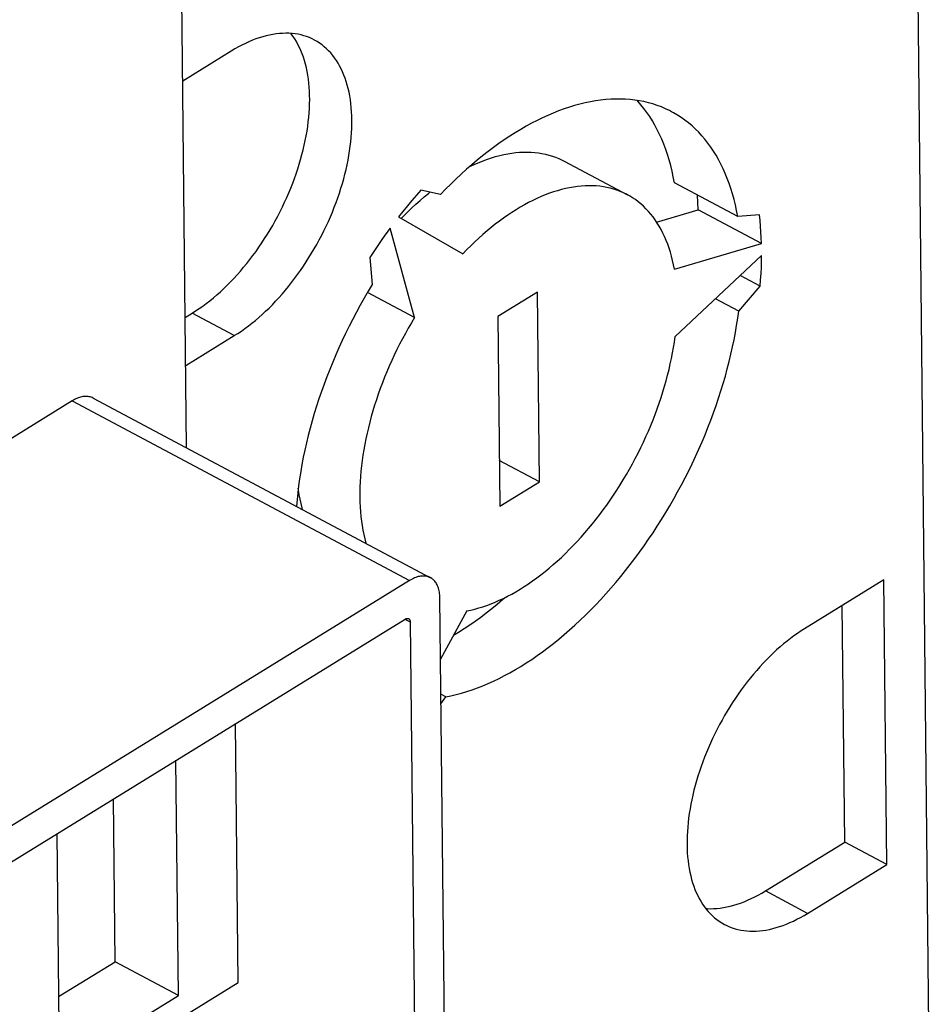
# Model space of a CAD drawing. Units: millimetres. Extents: x 0 to 841, y 0 to 594.
# Drawn here: x 772 to 788, y 138 to 155 of the extents above; entities that cross this region are included whole.
import ezdxf

# ---------------------------------------------------------------- set-up
doc = ezdxf.new("R2010")
doc.units = ezdxf.units.MM
doc.header["$LTSCALE"] = 46.255
doc.layers.get('0').update_dxf_attribs({"linetype": 'CONTINUOUS'})

msp = doc.modelspace()

# ---------------------------------------------------------------- linework, layer by layer
at = {"color": 7, "linetype": 'CONTINUOUS'}
for p, q in [((787.354, 166.135), (787.723, 131.196)), ((774.846, 147.271), (774.731, 158.143)), ((776.336, 154.412), (776.278, 154.401)), ((776.393, 154.42), (776.336, 154.412)), ((776.449, 154.427), (776.393, 154.42)), ((776.505, 154.43), (776.449, 154.427)), ((776.56, 154.432), (776.505, 154.43)), ((776.614, 154.431), (776.56, 154.432)), ((776.667, 154.427), (776.614, 154.431)), ((776.651, 154.424), (776.648, 154.428)), ((776.683, 154.381), (776.651, 154.424)), ((776.72, 154.421), (776.667, 154.427)), ((776.771, 154.413), (776.72, 154.421)), ((776.822, 154.402), (776.771, 154.413)), ((776.871, 154.389), (776.822, 154.402)), ((775.862, 154.257), (775.801, 154.227)), ((775.922, 154.284), (775.862, 154.257)), ((775.982, 154.31), (775.922, 154.284)), ((776.042, 154.333), (775.982, 154.31)), ((776.102, 154.353), (776.042, 154.333)), ((776.161, 154.371), (776.102, 154.353)), ((776.22, 154.387), (776.161, 154.371)), ((776.278, 154.401), (776.22, 154.387)), ((776.714, 154.335), (776.683, 154.381)), ((776.743, 154.287), (776.714, 154.335)), ((776.77, 154.237), (776.743, 154.287)), ((776.796, 154.185), (776.77, 154.237)), ((776.919, 154.373), (776.871, 154.389)), ((776.967, 154.356), (776.919, 154.373)), ((777.013, 154.335), (776.967, 154.356)), ((777.054, 154.314), (777.013, 154.335)), ((777.101, 154.288), (777.054, 154.314)), ((777.144, 154.26), (777.101, 154.288)), ((777.185, 154.231), (777.144, 154.26)), ((775.618, 154.124), (774.779, 153.607)), ((775.679, 154.161), (775.618, 154.124)), ((775.74, 154.195), (775.679, 154.161)), ((775.801, 154.227), (775.74, 154.195)), ((776.82, 154.132), (776.796, 154.185)), ((776.842, 154.076), (776.82, 154.132)), ((776.863, 154.019), (776.842, 154.076)), ((777.224, 154.199), (777.185, 154.231)), ((777.262, 154.165), (777.224, 154.199)), ((777.299, 154.129), (777.262, 154.165)), ((777.335, 154.091), (777.299, 154.129)), ((777.369, 154.05), (777.335, 154.091)), ((776.882, 153.96), (776.863, 154.019)), ((776.899, 153.899), (776.882, 153.96)), ((776.914, 153.837), (776.899, 153.899)), ((777.401, 154.008), (777.369, 154.05)), ((777.432, 153.963), (777.401, 154.008)), ((777.461, 153.916), (777.432, 153.963)), ((777.489, 153.868), (777.461, 153.916)), ((776.928, 153.773), (776.914, 153.837)), ((776.94, 153.707), (776.928, 153.773)), ((777.515, 153.817), (777.489, 153.868)), ((777.539, 153.765), (777.515, 153.817)), ((777.562, 153.71), (777.539, 153.765)), ((776.95, 153.64), (776.94, 153.707)), ((776.958, 153.571), (776.95, 153.64)), ((776.964, 153.502), (776.958, 153.571)), ((777.583, 153.654), (777.562, 153.71)), ((777.603, 153.596), (777.583, 153.654)), ((777.62, 153.537), (777.603, 153.596)), ((776.968, 153.43), (776.964, 153.502)), ((776.971, 153.358), (776.968, 153.43)), ((777.636, 153.476), (777.62, 153.537)), ((777.651, 153.413), (777.636, 153.476)), ((777.663, 153.349), (777.651, 153.413)), ((776.972, 153.285), (776.971, 153.358)), ((776.971, 153.21), (776.972, 153.285)), ((777.674, 153.283), (777.663, 153.349)), ((777.682, 153.216), (777.674, 153.283)), ((777.69, 153.147), (777.682, 153.216)), ((781.729, 153.23), (781.638, 153.208)), ((781.818, 153.249), (781.729, 153.23)), ((781.907, 153.264), (781.818, 153.249)), ((781.995, 153.277), (781.907, 153.264)), ((782.083, 153.287), (781.995, 153.277)), ((782.169, 153.293), (782.083, 153.287)), ((782.254, 153.296), (782.169, 153.293)), ((782.339, 153.296), (782.254, 153.296)), ((782.422, 153.293), (782.339, 153.296)), ((782.504, 153.287), (782.422, 153.293)), ((782.585, 153.278), (782.504, 153.287)), ((782.665, 153.266), (782.585, 153.278)), ((782.638, 153.258), (782.625, 153.272)), ((782.692, 153.196), (782.638, 153.258)), ((782.744, 153.251), (782.665, 153.266)), ((782.821, 153.232), (782.744, 153.251)), ((782.897, 153.211), (782.821, 153.232)), ((776.957, 152.98), (776.963, 153.058)), ((776.963, 153.058), (776.968, 153.134)), ((776.968, 153.134), (776.971, 153.21)), ((777.695, 153.077), (777.69, 153.147)), ((777.698, 153.006), (777.695, 153.077)), ((781.178, 153.054), (781.085, 153.014)), ((781.271, 153.091), (781.178, 153.054)), ((781.364, 153.125), (781.271, 153.091)), ((781.456, 153.156), (781.364, 153.125)), ((781.547, 153.183), (781.456, 153.156)), ((781.638, 153.208), (781.547, 153.183)), ((782.744, 153.13), (782.692, 153.196)), ((782.795, 153.062), (782.744, 153.13)), ((782.843, 152.992), (782.795, 153.062)), ((782.972, 153.186), (782.897, 153.211)), ((783.045, 153.159), (782.972, 153.186)), ((783.117, 153.128), (783.045, 153.159)), ((783.187, 153.095), (783.117, 153.128)), ((783.222, 153.077), (783.187, 153.095)), ((783.256, 153.058), (783.222, 153.077)), ((783.323, 153.019), (783.256, 153.058)), ((776.938, 152.823), (776.948, 152.902)), ((776.948, 152.902), (776.957, 152.98)), ((777.7, 152.934), (777.698, 153.006)), ((777.7, 152.86), (777.7, 152.934)), ((780.803, 152.877), (780.709, 152.826)), ((780.897, 152.926), (780.803, 152.877)), ((780.991, 152.971), (780.897, 152.926)), ((781.085, 153.014), (780.991, 152.971)), ((782.889, 152.919), (782.843, 152.992)), ((782.932, 152.843), (782.889, 152.919)), ((783.388, 152.976), (783.323, 153.019)), ((783.452, 152.931), (783.388, 152.976)), ((783.514, 152.883), (783.452, 152.931)), ((783.574, 152.832), (783.514, 152.883)), ((776.912, 152.662), (776.926, 152.743)), ((776.926, 152.743), (776.938, 152.823)), ((777.689, 152.634), (777.694, 152.71)), ((777.694, 152.71), (777.698, 152.786)), ((777.698, 152.786), (777.7, 152.86)), ((780.521, 152.714), (780.426, 152.655)), ((780.615, 152.771), (780.521, 152.714)), ((780.709, 152.826), (780.615, 152.771)), ((782.974, 152.764), (782.932, 152.843)), ((783.014, 152.683), (782.974, 152.764)), ((783.633, 152.778), (783.574, 152.832)), ((783.689, 152.721), (783.633, 152.778)), ((783.744, 152.662), (783.689, 152.721)), ((776.879, 152.5), (776.896, 152.581)), ((776.896, 152.581), (776.912, 152.662)), ((777.672, 152.479), (777.681, 152.557)), ((777.681, 152.557), (777.689, 152.634)), ((780.332, 152.592), (780.238, 152.527)), ((780.426, 152.655), (780.332, 152.592)), ((783.051, 152.6), (783.014, 152.683)), ((783.087, 152.514), (783.051, 152.6)), ((783.797, 152.6), (783.744, 152.662)), ((783.848, 152.535), (783.797, 152.6)), ((783.897, 152.467), (783.848, 152.535)), ((776.839, 152.336), (776.86, 152.418)), ((776.86, 152.418), (776.879, 152.5)), ((777.649, 152.321), (777.661, 152.4)), ((777.661, 152.4), (777.672, 152.479)), ((780.051, 152.389), (779.958, 152.316)), ((780.144, 152.459), (780.051, 152.389)), ((780.238, 152.527), (780.144, 152.459)), ((780.393, 152.351), (780.462, 152.362)), ((780.462, 152.362), (780.53, 152.371)), ((780.53, 152.371), (780.597, 152.376)), ((780.597, 152.376), (780.664, 152.38)), ((780.664, 152.38), (780.73, 152.38)), ((780.73, 152.38), (780.794, 152.378)), ((780.794, 152.378), (780.858, 152.374)), ((780.858, 152.374), (780.921, 152.366)), ((780.921, 152.366), (780.983, 152.356)), ((783.12, 152.426), (783.087, 152.514)), ((783.15, 152.336), (783.12, 152.426)), ((783.944, 152.397), (783.897, 152.467)), ((783.989, 152.324), (783.944, 152.397)), ((776.792, 152.171), (776.816, 152.253)), ((776.816, 152.253), (776.839, 152.336)), ((777.618, 152.161), (777.634, 152.241)), ((777.634, 152.241), (777.649, 152.321)), ((779.865, 152.24), (779.772, 152.162)), ((779.824, 152.169), (779.896, 152.201)), ((779.958, 152.316), (779.865, 152.24)), ((779.896, 152.201), (779.968, 152.23)), ((779.968, 152.23), (780.04, 152.257)), ((780.04, 152.257), (780.112, 152.281)), ((780.112, 152.281), (780.183, 152.302)), ((780.183, 152.302), (780.254, 152.321)), ((780.254, 152.321), (780.324, 152.337)), ((780.324, 152.337), (780.393, 152.351)), ((780.983, 152.356), (781.044, 152.344)), ((781.044, 152.344), (781.104, 152.329)), ((781.104, 152.329), (781.162, 152.311)), ((781.162, 152.311), (781.219, 152.291)), ((781.219, 152.291), (781.276, 152.268)), ((781.276, 152.268), (781.33, 152.242)), ((781.33, 152.242), (781.366, 152.224)), ((781.366, 152.224), (782.458, 151.643)), ((783.179, 152.243), (783.15, 152.336)), ((783.205, 152.148), (783.179, 152.243)), ((784.032, 152.249), (783.989, 152.324)), ((784.072, 152.171), (784.032, 152.249)), ((776.738, 152.005), (776.766, 152.088)), ((776.766, 152.088), (776.792, 152.171)), ((777.58, 151.999), (777.6, 152.08)), ((777.6, 152.08), (777.618, 152.161)), ((779.68, 152.082), (779.589, 151.999)), ((779.772, 152.162), (779.68, 152.082)), ((779.728, 152.124), (779.751, 152.135)), ((779.751, 152.135), (779.824, 152.169)), ((783.229, 152.051), (783.205, 152.148)), ((783.251, 151.952), (783.229, 152.051)), ((784.111, 152.091), (784.072, 152.171)), ((784.148, 152.009), (784.111, 152.091)), ((776.678, 151.84), (776.709, 151.923)), ((776.709, 151.923), (776.738, 152.005)), ((777.536, 151.835), (777.559, 151.917)), ((777.559, 151.917), (777.58, 151.999)), ((779.498, 151.914), (779.408, 151.827)), ((779.589, 151.999), (779.498, 151.914)), ((783.27, 151.851), (783.251, 151.952)), ((784.182, 151.924), (784.148, 152.009)), ((784.215, 151.837), (784.182, 151.924)), ((776.612, 151.676), (776.646, 151.758)), ((776.646, 151.758), (776.678, 151.84)), ((777.485, 151.672), (777.511, 151.754)), ((777.511, 151.754), (777.536, 151.835)), ((778.892, 151.722), (778.814, 151.633)), ((779.23, 151.645), (778.892, 151.722)), ((779.021, 151.664), (779.049, 151.686)), ((779.318, 151.737), (779.23, 151.645)), ((779.408, 151.827), (779.318, 151.737)), ((781.181, 151.691), (781.11, 151.667)), ((781.251, 151.713), (781.181, 151.691)), ((781.32, 151.733), (781.251, 151.713)), ((781.39, 151.75), (781.32, 151.733)), ((781.458, 151.764), (781.39, 151.75)), ((781.526, 151.776), (781.458, 151.764)), ((781.594, 151.786), (781.526, 151.776)), ((781.66, 151.793), (781.594, 151.786)), ((781.726, 151.797), (781.66, 151.793)), ((781.791, 151.799), (781.726, 151.797)), ((781.856, 151.798), (781.791, 151.799)), ((781.919, 151.795), (781.856, 151.798)), ((781.981, 151.789), (781.919, 151.795)), ((782.043, 151.78), (781.981, 151.789)), ((782.103, 151.769), (782.043, 151.78)), ((782.163, 151.756), (782.103, 151.769)), ((782.221, 151.74), (782.163, 151.756)), ((782.278, 151.721), (782.221, 151.74)), ((782.334, 151.7), (782.278, 151.721)), ((782.389, 151.677), (782.334, 151.7)), ((784.363, 151.269), (783.27, 151.851)), ((784.245, 151.748), (784.215, 151.837)), ((784.273, 151.656), (784.245, 151.748)), ((776.501, 151.432), (776.539, 151.513)), ((776.539, 151.513), (776.576, 151.594)), ((776.576, 151.594), (776.612, 151.676)), ((777.428, 151.508), (777.457, 151.59)), ((777.457, 151.59), (777.485, 151.672)), ((778.736, 151.542), (778.659, 151.449)), ((778.814, 151.633), (778.736, 151.542)), ((778.806, 151.48), (778.877, 151.543)), ((778.877, 151.543), (778.949, 151.605)), ((778.949, 151.605), (779.021, 151.664)), ((780.825, 151.544), (780.753, 151.508)), ((780.896, 151.579), (780.825, 151.544)), ((780.968, 151.611), (780.896, 151.579)), ((781.039, 151.64), (780.968, 151.611)), ((781.11, 151.667), (781.039, 151.64)), ((782.442, 151.651), (782.389, 151.677)), ((782.458, 151.643), (782.442, 151.651)), ((782.495, 151.622), (782.458, 151.643)), ((782.546, 151.591), (782.495, 151.622)), ((782.595, 151.558), (782.546, 151.591)), ((782.643, 151.522), (782.595, 151.558)), ((782.69, 151.484), (782.643, 151.522)), ((783.668, 151.633), (783.668, 151.639)), ((783.676, 151.509), (783.668, 151.633)), ((784.299, 151.562), (784.273, 151.656)), ((784.322, 151.467), (784.299, 151.562)), ((776.42, 151.272), (776.461, 151.351)), ((776.461, 151.351), (776.501, 151.432)), ((777.33, 151.263), (777.364, 151.344)), ((777.364, 151.344), (777.396, 151.426)), ((777.396, 151.426), (777.428, 151.508)), ((778.583, 151.355), (778.508, 151.26)), ((778.659, 151.449), (778.583, 151.355)), ((778.596, 151.277), (778.665, 151.347)), ((778.665, 151.347), (778.736, 151.414)), ((778.736, 151.414), (778.806, 151.48)), ((780.536, 151.384), (780.464, 151.338)), ((780.608, 151.428), (780.536, 151.384)), ((780.681, 151.469), (780.608, 151.428)), ((780.753, 151.508), (780.681, 151.469)), ((782.735, 151.444), (782.69, 151.484)), ((782.779, 151.401), (782.735, 151.444)), ((782.821, 151.356), (782.779, 151.401)), ((782.862, 151.309), (782.821, 151.356)), ((782.963, 151.171), (783.681, 151.383)), ((783.681, 151.383), (783.676, 151.509)), ((784.773, 150.801), (783.681, 151.383)), ((784.344, 151.369), (784.322, 151.467)), ((784.363, 151.269), (784.344, 151.369)), ((776.333, 151.114), (776.377, 151.193)), ((776.377, 151.193), (776.42, 151.272)), ((777.257, 151.102), (777.294, 151.182)), ((777.294, 151.182), (777.33, 151.263)), ((778.508, 151.26), (779.619, 150.625)), ((778.554, 151.234), (778.596, 151.277)), ((780.249, 151.187), (780.177, 151.133)), ((780.32, 151.24), (780.249, 151.187)), ((780.392, 151.29), (780.32, 151.24)), ((780.464, 151.338), (780.392, 151.29)), ((782.901, 151.26), (782.862, 151.309)), ((782.939, 151.208), (782.901, 151.26)), ((782.974, 151.154), (782.939, 151.208)), ((784.737, 151.294), (784.363, 151.269)), ((784.748, 151.198), (784.737, 151.294)), ((784.757, 151.101), (784.748, 151.198)), ((776.242, 150.961), (776.288, 151.037)), ((776.288, 151.037), (776.333, 151.114)), ((777.179, 150.942), (777.218, 151.022)), ((777.218, 151.022), (777.257, 151.102)), ((778.361, 151.066), (778.288, 150.967)), ((778.782, 149.522), (778.361, 151.066)), ((780.035, 151.018), (779.964, 150.957)), ((780.106, 151.076), (780.035, 151.018)), ((780.177, 151.133), (780.106, 151.076)), ((783.009, 151.099), (782.974, 151.154)), ((783.041, 151.041), (783.009, 151.099)), ((783.072, 150.981), (783.041, 151.041)), ((784.764, 151.002), (784.757, 151.101)), ((784.77, 150.902), (784.764, 151.002)), ((776.145, 150.811), (776.194, 150.885)), ((776.194, 150.885), (776.242, 150.961)), ((777.095, 150.786), (777.137, 150.864)), ((777.137, 150.864), (777.179, 150.942)), ((778.217, 150.867), (778.146, 150.765)), ((778.288, 150.967), (778.217, 150.867)), ((779.894, 150.894), (779.825, 150.829)), ((779.964, 150.957), (779.894, 150.894)), ((783.101, 150.919), (783.072, 150.981)), ((783.128, 150.855), (783.101, 150.919)), ((783.154, 150.789), (783.128, 150.855)), ((784.773, 150.801), (784.77, 150.902)), ((775.993, 150.594), (776.045, 150.665)), ((776.045, 150.665), (776.095, 150.737)), ((776.095, 150.737), (776.145, 150.811)), ((777.006, 150.632), (777.051, 150.708)), ((777.051, 150.708), (777.095, 150.786)), ((778.077, 150.663), (778.008, 150.559)), ((778.146, 150.765), (778.077, 150.663)), ((779.687, 150.695), (779.619, 150.625)), ((779.756, 150.763), (779.687, 150.695)), ((779.825, 150.829), (779.756, 150.763)), ((783.178, 150.721), (783.154, 150.789)), ((783.2, 150.652), (783.178, 150.721)), ((783.269, 150.357), (784.773, 150.801)), ((775.886, 150.456), (775.94, 150.525)), ((775.94, 150.525), (775.993, 150.594)), ((776.912, 150.482), (776.96, 150.556)), ((776.96, 150.556), (777.006, 150.632)), ((778.008, 150.559), (778.052, 150.094)), ((783.22, 150.581), (783.2, 150.652)), ((783.238, 150.508), (783.22, 150.581)), ((783.255, 150.433), (783.238, 150.508)), ((784.775, 150.596), (783.282, 149.192)), ((784.771, 150.387), (784.774, 150.492)), ((784.774, 150.492), (784.775, 150.596)), ((775.72, 150.26), (775.776, 150.324)), ((775.776, 150.324), (775.831, 150.39)), ((775.831, 150.39), (775.886, 150.456)), ((776.764, 150.265), (776.814, 150.336)), ((776.814, 150.336), (776.864, 150.408)), ((776.864, 150.408), (776.912, 150.482)), ((783.269, 150.357), (783.255, 150.433)), ((784.766, 150.28), (784.771, 150.387)), ((775.605, 150.138), (775.663, 150.198)), ((775.663, 150.198), (775.72, 150.26)), ((776.66, 150.126), (776.712, 150.195)), ((776.712, 150.195), (776.764, 150.265)), ((784.75, 150.065), (784.406, 150.249)), ((784.75, 150.065), (784.759, 150.173)), ((784.759, 150.173), (784.766, 150.28)), ((775.429, 149.967), (775.488, 150.022)), ((775.488, 150.022), (775.547, 150.079)), ((775.547, 150.079), (775.605, 150.138)), ((776.497, 149.928), (776.552, 149.993)), ((776.552, 149.993), (776.606, 150.058)), ((776.606, 150.058), (776.66, 150.126)), ((778.052, 150.094), (777.981, 149.977)), ((784.38, 149.631), (784.75, 150.065)), ((775.187, 149.765), (775.248, 149.813)), ((775.248, 149.813), (775.309, 149.862)), ((775.309, 149.862), (775.369, 149.913)), ((775.369, 149.913), (775.429, 149.967)), ((776.384, 149.804), (776.441, 149.865)), ((776.441, 149.865), (776.497, 149.928)), ((777.912, 149.858), (777.845, 149.738)), ((777.981, 149.977), (777.912, 149.858)), ((778.782, 149.522), (777.968, 149.954)), ((780.904, 149.961), (780.219, 149.539)), ((780.938, 146.684), (780.904, 149.961)), ((784.38, 149.631), (783.977, 149.845)), ((775.003, 149.635), (775.065, 149.676)), ((775.065, 149.676), (775.126, 149.72)), ((775.126, 149.72), (775.187, 149.765)), ((776.211, 149.63), (776.27, 149.686)), ((776.27, 149.686), (776.327, 149.744)), ((776.327, 149.744), (776.384, 149.804)), ((777.845, 149.738), (777.779, 149.617)), ((774.822, 149.522), (774.942, 149.596)), ((774.942, 149.596), (775.003, 149.635)), ((775.974, 149.423), (776.034, 149.471)), ((776.034, 149.471), (776.093, 149.522)), ((776.093, 149.522), (776.152, 149.575)), ((776.152, 149.575), (776.211, 149.63)), ((777.715, 149.495), (777.653, 149.372)), ((777.779, 149.617), (777.715, 149.495)), ((778.782, 149.522), (778.728, 149.431)), ((780.219, 149.539), (780.253, 146.262)), ((784.344, 149.387), (784.363, 149.509)), ((784.363, 149.509), (784.38, 149.631)), ((775.792, 149.288), (775.853, 149.331)), ((775.853, 149.331), (775.913, 149.376)), ((775.913, 149.376), (775.974, 149.423)), ((777.653, 149.372), (777.592, 149.249)), ((778.675, 149.34), (778.624, 149.248)), ((778.728, 149.431), (778.675, 149.34)), ((784.323, 149.263), (784.344, 149.387)), ((774.831, 148.691), (775.67, 149.209)), ((775.67, 149.209), (775.731, 149.247)), ((775.731, 149.247), (775.792, 149.288)), ((777.592, 149.249), (777.534, 149.125)), ((778.574, 149.156), (778.525, 149.062)), ((778.624, 149.248), (778.574, 149.156)), ((783.269, 149.099), (783.282, 149.192)), ((784.274, 149.015), (784.299, 149.139)), ((784.299, 149.139), (784.323, 149.263)), ((777.477, 149), (777.422, 148.875)), ((777.534, 149.125), (777.477, 149)), ((778.478, 148.968), (778.433, 148.874)), ((778.525, 149.062), (778.478, 148.968)), ((783.238, 148.911), (783.254, 149.005)), ((783.254, 149.005), (783.269, 149.099)), ((784.246, 148.889), (784.274, 149.015)), ((777.422, 148.875), (777.369, 148.749)), ((778.433, 148.874), (778.389, 148.778)), ((783.199, 148.72), (783.219, 148.816)), ((783.219, 148.816), (783.238, 148.911)), ((784.216, 148.764), (784.246, 148.889)), ((777.317, 148.623), (777.268, 148.497)), ((777.369, 148.749), (777.317, 148.623)), ((778.346, 148.683), (778.305, 148.587)), ((778.389, 148.778), (778.346, 148.683)), ((783.153, 148.528), (783.177, 148.624)), ((783.177, 148.624), (783.199, 148.72)), ((784.149, 148.512), (784.183, 148.638)), ((784.183, 148.638), (784.216, 148.764)), ((777.268, 148.497), (777.221, 148.37)), ((778.265, 148.49), (778.228, 148.394)), ((778.305, 148.587), (778.265, 148.49)), ((783.127, 148.431), (783.153, 148.528)), ((784.112, 148.385), (784.149, 148.512)), ((777.221, 148.37), (777.175, 148.243)), ((778.191, 148.297), (778.157, 148.2)), ((778.228, 148.394), (778.191, 148.297)), ((783.071, 148.238), (783.1, 148.335)), ((783.1, 148.335), (783.127, 148.431)), ((784.074, 148.258), (784.112, 148.385)), ((772.934, 148.117), (772.913, 148.107)), ((772.954, 148.126), (772.934, 148.117)), ((772.975, 148.134), (772.954, 148.126)), ((772.995, 148.141), (772.975, 148.134)), ((773.015, 148.147), (772.995, 148.141)), ((773.035, 148.152), (773.015, 148.147)), ((773.055, 148.156), (773.035, 148.152)), ((773.074, 148.158), (773.055, 148.156)), ((773.093, 148.16), (773.074, 148.158)), ((773.112, 148.16), (773.093, 148.16)), ((773.13, 148.16), (773.112, 148.16)), ((773.148, 148.158), (773.13, 148.16)), ((773.165, 148.155), (773.148, 148.158)), ((773.182, 148.151), (773.165, 148.155)), ((773.198, 148.145), (773.182, 148.151)), ((773.214, 148.139), (773.198, 148.145)), ((773.231, 148.131), (773.214, 148.139)), ((773.231, 148.131), (779.057, 145.029)), ((777.132, 148.117), (777.091, 147.99)), ((777.175, 148.243), (777.132, 148.117)), ((778.157, 148.2), (778.124, 148.103)), ((783.007, 148.044), (783.04, 148.141)), ((783.04, 148.141), (783.071, 148.238)), ((783.99, 148.005), (784.033, 148.131)), ((784.033, 148.131), (784.074, 148.258)), ((772.872, 148.083), (765.173, 143.336)), ((772.893, 148.096), (772.872, 148.083)), ((772.913, 148.107), (772.893, 148.096)), ((777.091, 147.99), (777.052, 147.863)), ((778.092, 148.006), (778.063, 147.909)), ((778.124, 148.103), (778.092, 148.006)), ((782.937, 147.85), (782.973, 147.947)), ((782.973, 147.947), (783.007, 148.044)), ((783.945, 147.878), (783.99, 148.005)), ((777.052, 147.863), (777.015, 147.736)), ((778.035, 147.812), (778.009, 147.716)), ((778.063, 147.909), (778.035, 147.812)), ((782.9, 147.753), (782.937, 147.85)), ((783.898, 147.751), (783.945, 147.878)), ((776.98, 147.61), (776.947, 147.484)), ((777.015, 147.736), (776.98, 147.61)), ((777.985, 147.619), (777.962, 147.523)), ((778.009, 147.716), (777.985, 147.619)), ((782.82, 147.561), (782.86, 147.657)), ((782.86, 147.657), (782.9, 147.753)), ((783.798, 147.499), (783.849, 147.625)), ((783.849, 147.625), (783.898, 147.751)), ((776.947, 147.484), (776.917, 147.358)), ((777.962, 147.523), (777.942, 147.428)), ((782.733, 147.37), (782.777, 147.465)), ((782.777, 147.465), (782.82, 147.561)), ((783.746, 147.373), (783.798, 147.499)), ((776.917, 147.358), (776.888, 147.233)), ((777.923, 147.333), (777.906, 147.238)), ((777.942, 147.428), (777.923, 147.333)), ((782.641, 147.181), (782.688, 147.275)), ((782.688, 147.275), (782.733, 147.37)), ((783.691, 147.247), (783.746, 147.373)), ((776.862, 147.108), (776.838, 146.984)), ((776.888, 147.233), (776.862, 147.108)), ((777.891, 147.144), (777.878, 147.051)), ((777.906, 147.238), (777.891, 147.144)), ((782.593, 147.087), (782.641, 147.181)), ((783.576, 146.998), (783.634, 147.123)), ((783.634, 147.123), (783.691, 147.247)), ((776.838, 146.984), (776.817, 146.861)), ((777.866, 146.958), (777.857, 146.866)), ((777.878, 147.051), (777.866, 146.958)), ((780.938, 146.684), (780.245, 147.054)), ((782.493, 146.902), (782.544, 146.994)), ((782.544, 146.994), (782.593, 147.087)), ((783.516, 146.875), (783.576, 146.998)), ((776.817, 146.861), (776.797, 146.738)), ((777.849, 146.776), (777.844, 146.686)), ((777.857, 146.866), (777.849, 146.776)), ((782.387, 146.72), (782.44, 146.811)), ((782.44, 146.811), (782.493, 146.902)), ((783.39, 146.63), (783.454, 146.752)), ((783.454, 146.752), (783.516, 146.875)), ((776.78, 146.616), (776.765, 146.495)), ((776.797, 146.738), (776.78, 146.616)), ((777.84, 146.597), (777.838, 146.509)), ((777.844, 146.686), (777.84, 146.597)), ((780.253, 146.262), (780.938, 146.684)), ((782.276, 146.543), (782.332, 146.631)), ((782.332, 146.631), (782.387, 146.72)), ((783.325, 146.509), (783.39, 146.63)), ((776.765, 146.495), (776.753, 146.375)), ((776.78, 146.542), (776.775, 146.577)), ((776.792, 146.462), (776.78, 146.542)), ((776.807, 146.385), (776.792, 146.462)), ((777.838, 146.509), (777.838, 146.422)), ((777.838, 146.422), (777.84, 146.336)), ((782.16, 146.369), (782.219, 146.455)), ((782.219, 146.455), (782.276, 146.543)), ((783.258, 146.389), (783.325, 146.509)), ((776.753, 146.375), (776.743, 146.262)), ((776.823, 146.309), (776.807, 146.385)), ((776.842, 146.235), (776.823, 146.309)), ((777.84, 146.336), (777.843, 146.252)), ((777.843, 146.252), (777.849, 146.169)), ((782.04, 146.201), (782.101, 146.284)), ((782.101, 146.284), (782.16, 146.369)), ((783.119, 146.152), (783.189, 146.27)), ((783.189, 146.27), (783.258, 146.389)), ((776.85, 146.204), (776.842, 146.235)), ((777.849, 146.169), (777.857, 146.087)), ((777.857, 146.087), (777.866, 146.006)), ((781.916, 146.038), (781.979, 146.119)), ((781.979, 146.119), (782.04, 146.201)), ((783.048, 146.035), (783.119, 146.152)), ((777.866, 146.006), (777.877, 145.928)), ((777.877, 145.928), (777.89, 145.85)), ((781.789, 145.88), (781.853, 145.958)), ((781.853, 145.958), (781.916, 146.038)), ((782.9, 145.805), (782.974, 145.919)), ((782.974, 145.919), (783.048, 146.035)), ((777.89, 145.85), (777.905, 145.774)), ((777.905, 145.774), (777.922, 145.7)), ((781.658, 145.729), (781.724, 145.804)), ((781.724, 145.804), (781.789, 145.88)), ((782.824, 145.692), (782.9, 145.805)), ((777.922, 145.7), (777.941, 145.627)), ((777.941, 145.627), (777.942, 145.623)), ((781.455, 145.514), (781.523, 145.584)), ((781.523, 145.584), (781.591, 145.656)), ((781.591, 145.656), (781.658, 145.729)), ((782.668, 145.471), (782.747, 145.581)), ((782.747, 145.581), (782.824, 145.692)), ((781.318, 145.38), (781.387, 145.446)), ((781.387, 145.446), (781.455, 145.514)), ((782.588, 145.362), (782.668, 145.471)), ((781.107, 145.193), (781.178, 145.254)), ((781.178, 145.254), (781.248, 145.316)), ((781.248, 145.316), (781.318, 145.38)), ((782.425, 145.151), (782.507, 145.256)), ((782.507, 145.256), (782.588, 145.362)), ((778.866, 145.051), (778.845, 145.047)), ((778.886, 145.055), (778.866, 145.051)), ((778.905, 145.057), (778.886, 145.055)), ((778.925, 145.058), (778.905, 145.057)), ((778.944, 145.058), (778.925, 145.058)), ((778.962, 145.057), (778.944, 145.058)), ((778.981, 145.055), (778.962, 145.057)), ((778.998, 145.051), (778.981, 145.055)), ((779.015, 145.047), (778.998, 145.051)), ((780.893, 145.025), (780.965, 145.079)), ((780.965, 145.079), (781.036, 145.135)), ((781.036, 145.135), (781.107, 145.193)), ((782.342, 145.047), (782.425, 145.151)), ((778.698, 144.982), (765.508, 136.849)), ((778.72, 144.994), (778.698, 144.982)), ((778.741, 145.006), (778.72, 144.994)), ((778.762, 145.016), (778.741, 145.006)), ((778.783, 145.025), (778.762, 145.016)), ((778.804, 145.034), (778.783, 145.025)), ((778.825, 145.041), (778.804, 145.034)), ((778.845, 145.047), (778.825, 145.041)), ((779.032, 145.041), (779.015, 145.047)), ((779.048, 145.034), (779.032, 145.041)), ((779.057, 145.029), (779.048, 145.034)), ((779.064, 145.026), (779.057, 145.029)), ((779.079, 145.017), (779.064, 145.026)), ((779.093, 145.006), (779.079, 145.017)), ((779.106, 144.995), (779.093, 145.006)), ((779.119, 144.982), (779.106, 144.995)), ((779.132, 144.969), (779.119, 144.982)), ((779.143, 144.954), (779.132, 144.969)), ((779.154, 144.938), (779.143, 144.954)), ((779.164, 144.922), (779.154, 144.938)), ((779.173, 144.904), (779.164, 144.922)), ((779.181, 144.886), (779.173, 144.904)), ((779.189, 144.866), (779.181, 144.886)), ((780.678, 144.875), (780.75, 144.923)), ((780.75, 144.923), (780.822, 144.973)), ((780.822, 144.973), (780.893, 145.025)), ((782.172, 144.847), (782.257, 144.946)), ((782.257, 144.946), (782.342, 145.047)), ((786.887, 144.992), (785.517, 144.147)), ((786.939, 140.077), (786.887, 144.992)), ((779.196, 144.846), (779.189, 144.866)), ((779.202, 144.825), (779.196, 144.846)), ((779.207, 144.803), (779.202, 144.825)), ((779.211, 144.781), (779.207, 144.803)), ((779.214, 144.758), (779.211, 144.781)), ((779.217, 144.734), (779.214, 144.758)), ((779.218, 144.709), (779.217, 144.734)), ((780.389, 144.708), (780.461, 144.746)), ((780.461, 144.746), (780.533, 144.787)), ((780.533, 144.787), (780.606, 144.83)), ((780.606, 144.83), (780.678, 144.875)), ((781.998, 144.653), (782.085, 144.749)), ((782.085, 144.749), (782.172, 144.847)), ((779.219, 144.684), (779.218, 144.709)), ((779.314, 135.672), (779.219, 144.684)), ((779.962, 144.527), (780.032, 144.551)), ((780.032, 144.551), (780.103, 144.578)), ((780.103, 144.578), (780.174, 144.606)), ((780.115, 144.496), (780.21, 144.573)), ((780.174, 144.606), (780.246, 144.638)), ((780.21, 144.573), (780.303, 144.652)), ((780.246, 144.638), (780.317, 144.671)), ((780.303, 144.652), (780.336, 144.681)), ((780.317, 144.671), (780.389, 144.708)), ((781.821, 144.469), (781.91, 144.56)), ((781.91, 144.56), (781.998, 144.653)), ((786.211, 140.464), (786.168, 144.549)), ((779.684, 144.456), (779.23, 143.622)), ((779.684, 144.456), (779.753, 144.47)), ((779.753, 144.47), (779.822, 144.487)), ((779.822, 144.487), (779.892, 144.506)), ((779.892, 144.506), (779.962, 144.527)), ((779.926, 144.35), (780.021, 144.422)), ((780.021, 144.422), (780.115, 144.496)), ((781.641, 144.293), (781.732, 144.379)), ((781.732, 144.379), (781.821, 144.469)), ((765.515, 136.235), (778.619, 144.314)), ((778.619, 144.314), (778.625, 144.318)), ((778.625, 144.318), (778.63, 144.32)), ((778.63, 144.32), (778.636, 144.323)), ((778.636, 144.323), (778.641, 144.325)), ((778.641, 144.325), (778.647, 144.326)), ((778.647, 144.326), (778.652, 144.327)), ((778.652, 144.327), (778.657, 144.327)), ((778.657, 144.327), (778.662, 144.327)), ((778.662, 144.327), (778.667, 144.327)), ((778.667, 144.327), (778.672, 144.325)), ((778.672, 144.325), (778.676, 144.324)), ((778.676, 144.324), (778.679, 144.322)), ((778.679, 144.322), (778.68, 144.322)), ((778.68, 144.322), (778.684, 144.319)), ((778.684, 144.319), (778.688, 144.316)), ((778.688, 144.316), (778.691, 144.313)), ((778.691, 144.313), (778.694, 144.309)), ((778.694, 144.309), (778.697, 144.305)), ((778.697, 144.305), (778.699, 144.3)), ((778.699, 144.3), (778.701, 144.295)), ((778.701, 144.295), (778.703, 144.29)), ((778.703, 144.29), (778.704, 144.284)), ((778.704, 144.284), (778.705, 144.278)), ((778.705, 144.278), (778.706, 144.271)), ((778.706, 144.271), (778.706, 144.265)), ((778.706, 144.265), (778.799, 135.458)), ((779.64, 144.151), (779.736, 144.215)), ((779.736, 144.215), (779.831, 144.281)), ((779.831, 144.281), (779.926, 144.35)), ((781.459, 144.126), (781.55, 144.208)), ((781.55, 144.208), (781.641, 144.293)), ((779.456, 144.038), (779.544, 144.091)), ((779.544, 144.091), (779.64, 144.151)), ((781.274, 143.968), (781.367, 144.046)), ((781.367, 144.046), (781.459, 144.126)), ((785.395, 144.068), (785.334, 144.025)), ((785.456, 144.109), (785.395, 144.068)), ((785.517, 144.147), (785.456, 144.109)), ((781.088, 143.821), (781.181, 143.893)), ((781.181, 143.893), (781.274, 143.968)), ((785.154, 143.884), (785.094, 143.834)), ((785.214, 143.933), (785.154, 143.884)), ((785.274, 143.98), (785.214, 143.933)), ((785.334, 144.025), (785.274, 143.98)), ((780.901, 143.683), (780.994, 143.751)), ((780.994, 143.751), (781.088, 143.821)), ((784.976, 143.726), (784.918, 143.67)), ((785.035, 143.781), (784.976, 143.726)), ((785.094, 143.834), (785.035, 143.781)), ((780.618, 143.498), (780.712, 143.557)), ((780.712, 143.557), (780.806, 143.619)), ((780.806, 143.619), (780.901, 143.683)), ((784.803, 143.552), (784.746, 143.491)), ((784.86, 143.612), (784.803, 143.552)), ((784.918, 143.67), (784.86, 143.612)), ((780.335, 143.337), (780.429, 143.387)), ((780.429, 143.387), (780.524, 143.441)), ((780.524, 143.441), (780.618, 143.498)), ((784.635, 143.363), (784.581, 143.297)), ((784.69, 143.428), (784.635, 143.363)), ((784.746, 143.491), (784.69, 143.428)), ((779.961, 143.162), (780.054, 143.201)), ((780.054, 143.201), (780.147, 143.243)), ((780.147, 143.243), (780.241, 143.289)), ((780.241, 143.289), (780.335, 143.337)), ((784.528, 143.23), (784.475, 143.161)), ((784.581, 143.297), (784.528, 143.23)), ((779.321, 142.971), (779.236, 143.016)), ((779.411, 142.989), (779.501, 143.011)), ((779.501, 143.011), (779.592, 143.035)), ((779.592, 143.035), (779.683, 143.062)), ((779.683, 143.062), (779.775, 143.092)), ((779.775, 143.092), (779.868, 143.126)), ((779.868, 143.126), (779.961, 143.162)), ((784.373, 143.02), (784.323, 142.948)), ((784.424, 143.091), (784.373, 143.02)), ((784.475, 143.161), (784.424, 143.091)), ((779.238, 142.849), (779.321, 142.971)), ((779.321, 142.971), (779.411, 142.989)), ((784.275, 142.874), (784.228, 142.8)), ((784.323, 142.948), (784.275, 142.874)), ((784.181, 142.724), (784.136, 142.648)), ((784.228, 142.8), (784.181, 142.724)), ((775.737, 138.039), (775.69, 142.508)), ((784.092, 142.57), (784.05, 142.492)), ((784.136, 142.648), (784.092, 142.57)), ((783.969, 142.334), (783.93, 142.254)), ((784.009, 142.413), (783.969, 142.334)), ((784.05, 142.492), (784.009, 142.413)), ((783.893, 142.174), (783.858, 142.093)), ((783.93, 142.254), (783.893, 142.174)), ((783.823, 142.011), (783.791, 141.93)), ((783.858, 142.093), (783.823, 142.011)), ((774.705, 137.814), (774.662, 141.875)), ((783.76, 141.848), (783.73, 141.766)), ((783.791, 141.93), (783.76, 141.848)), ((783.702, 141.684), (783.676, 141.602)), ((783.73, 141.766), (783.702, 141.684)), ((783.651, 141.52), (783.628, 141.439)), ((783.676, 141.602), (783.651, 141.52)), ((783.607, 141.357), (783.587, 141.276)), ((783.628, 141.439), (783.607, 141.357)), ((773.613, 138.396), (773.583, 141.209)), ((783.569, 141.195), (783.553, 141.115)), ((783.587, 141.276), (783.569, 141.195)), ((783.539, 141.035), (783.526, 140.956)), ((783.553, 141.115), (783.539, 141.035)), ((783.506, 140.799), (783.499, 140.722)), ((783.515, 140.877), (783.506, 140.799)), ((783.526, 140.956), (783.515, 140.877)), ((783.493, 140.645), (783.489, 140.57)), ((783.499, 140.722), (783.493, 140.645)), ((772.606, 140.607), (772.649, 136.547)), ((783.489, 140.57), (783.487, 140.496)), ((783.487, 140.496), (783.487, 140.422)), ((784.841, 139.619), (786.211, 140.464)), ((786.939, 140.077), (786.211, 140.464)), ((783.487, 140.422), (783.489, 140.35)), ((783.489, 140.35), (783.492, 140.279)), ((783.492, 140.279), (783.498, 140.209)), ((783.498, 140.209), (783.505, 140.14)), ((783.505, 140.14), (783.514, 140.073)), ((783.514, 140.073), (783.524, 140.007)), ((783.524, 140.007), (783.537, 139.943)), ((785.569, 139.232), (786.939, 140.077)), ((783.537, 139.943), (783.551, 139.88)), ((783.551, 139.88), (783.567, 139.819)), ((783.567, 139.819), (783.584, 139.76)), ((783.584, 139.76), (783.604, 139.702)), ((783.604, 139.702), (783.625, 139.646)), ((783.625, 139.646), (783.648, 139.591)), ((784.779, 139.583), (784.841, 139.619)), ((783.648, 139.591), (783.672, 139.539)), ((783.672, 139.539), (783.698, 139.488)), ((783.698, 139.488), (783.726, 139.44)), ((783.726, 139.44), (783.755, 139.393)), ((784.473, 139.433), (784.534, 139.458)), ((784.534, 139.458), (784.595, 139.486)), ((784.595, 139.486), (784.656, 139.516)), ((784.656, 139.516), (784.718, 139.548)), ((784.718, 139.548), (784.779, 139.583)), ((783.755, 139.393), (783.786, 139.348)), ((783.786, 139.348), (783.819, 139.306)), ((783.811, 139.315), (783.836, 139.313)), ((783.819, 139.306), (783.852, 139.265)), ((783.836, 139.313), (783.891, 139.312)), ((783.891, 139.312), (783.946, 139.313)), ((783.946, 139.313), (784.002, 139.316)), ((784.002, 139.316), (784.059, 139.322)), ((784.059, 139.322), (784.117, 139.331)), ((784.117, 139.331), (784.175, 139.342)), ((784.175, 139.342), (784.233, 139.355)), ((784.233, 139.355), (784.293, 139.371)), ((784.293, 139.371), (784.352, 139.389)), ((784.352, 139.389), (784.413, 139.41)), ((784.413, 139.41), (784.473, 139.433)), ((783.852, 139.265), (783.888, 139.227)), ((783.888, 139.227), (783.925, 139.191)), ((783.925, 139.191), (783.963, 139.157)), ((783.963, 139.157), (784.003, 139.125)), ((784.003, 139.125), (784.044, 139.095)), ((785.265, 139.072), (785.326, 139.099)), ((785.326, 139.099), (785.386, 139.129)), ((785.386, 139.129), (785.447, 139.161)), ((785.447, 139.161), (785.508, 139.195)), ((785.508, 139.195), (785.569, 139.232)), ((784.044, 139.095), (784.086, 139.068)), ((784.086, 139.068), (784.133, 139.041)), ((784.133, 139.041), (784.175, 139.021)), ((784.175, 139.021), (784.221, 139)), ((784.221, 139), (784.268, 138.982)), ((784.268, 138.982), (784.316, 138.967)), ((784.316, 138.967), (784.366, 138.954)), ((784.366, 138.954), (784.416, 138.943)), ((784.416, 138.943), (784.468, 138.935)), ((784.468, 138.935), (784.52, 138.929)), ((784.52, 138.929), (784.573, 138.925)), ((784.682, 138.926), (784.738, 138.929)), ((784.738, 138.929), (784.794, 138.936)), ((784.794, 138.936), (784.851, 138.944)), ((784.851, 138.944), (784.909, 138.955)), ((784.909, 138.955), (784.967, 138.969)), ((784.967, 138.969), (785.026, 138.985)), ((785.026, 138.985), (785.085, 139.003)), ((785.085, 139.003), (785.145, 139.023)), ((785.145, 139.023), (785.205, 139.046)), ((785.205, 139.046), (785.265, 139.072)), ((784.573, 138.925), (784.627, 138.924)), ((784.627, 138.924), (784.682, 138.926)), ((772.636, 137.794), (773.613, 138.396)), ((774.705, 137.814), (773.613, 138.396)), ((756.483, 126.168), (775.737, 138.039)), ((772.649, 136.547), (774.705, 137.814))]:
    msp.add_line(p, q, dxfattribs=at)
at = {"color": 9, "linetype": 'CONTINUOUS'}
for p, q in [((775.67, 149.209), (774.942, 149.596)), ((772.872, 148.083), (778.698, 144.982)), ((778.616, 144.313), (778.706, 144.265)), ((785.569, 139.232), (784.841, 139.619))]:
    msp.add_line(p, q, dxfattribs=at)

doc.saveas('drawing.dxf')
